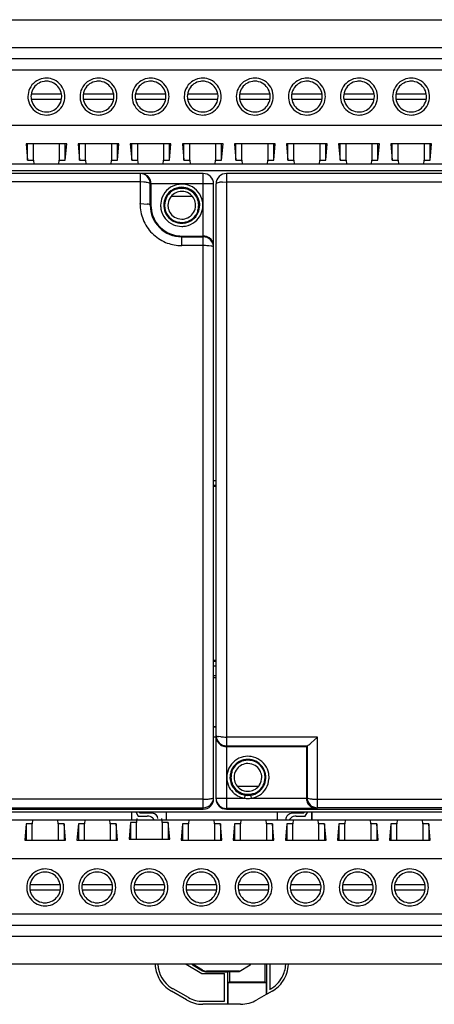
# Model space of a CAD drawing. Extents: x 0 to 244, y 0 to 111.
# Drawn here: x 73 to 113, y 5 to 101 of the extents above; entities that cross this region are included whole.
import ezdxf

# ---------------------------------------------------------------- set-up
doc = ezdxf.new("R2010")
doc.units = 0
doc.layers.add('DEFAULT_255_2_778', color=255, linetype='CONTINUOUS')

msp = doc.modelspace()

# ---------------------------------------------------------------- linework, layer by layer
at = {"layer": 'DEFAULT_255_2_778'}
for p, q in [((36.899, 101.412), (118.828, 101.412)), ((36.899, 98.691), (118.828, 98.691)), ((36.899, 97.597), (118.828, 97.597)), ((36.899, 96.491), (118.828, 96.491)), ((76.794, 94.104), (73.813, 94.104)), ((81.915, 94.104), (78.933, 94.104)), ((87.035, 94.104), (84.054, 94.104)), ((92.156, 94.104), (89.174, 94.104)), ((97.276, 94.104), (94.295, 94.104)), ((102.397, 94.104), (99.415, 94.104)), ((107.517, 94.104), (104.536, 94.104)), ((112.638, 94.104), (109.656, 94.104)), ((73.489, 93.852), (73.489, 93.852)), ((73.791, 93.852), (73.791, 93.852)), ((73.813, 93.6), (76.794, 93.6)), ((78.609, 93.852), (78.609, 93.852)), ((78.912, 93.852), (78.912, 93.852)), ((78.933, 93.6), (81.915, 93.6)), ((83.73, 93.852), (83.73, 93.852)), ((84.032, 93.852), (84.032, 93.852)), ((84.054, 93.6), (87.035, 93.6)), ((88.851, 93.852), (88.851, 93.852)), ((89.153, 93.852), (89.153, 93.852)), ((89.174, 93.6), (92.156, 93.6)), ((93.971, 93.852), (93.971, 93.852)), ((94.274, 93.852), (94.274, 93.852)), ((94.295, 93.6), (97.276, 93.6)), ((99.092, 93.852), (99.092, 93.852)), ((99.394, 93.852), (99.394, 93.852)), ((99.415, 93.6), (102.397, 93.6)), ((104.212, 93.852), (104.212, 93.852)), ((104.515, 93.852), (104.515, 93.852)), ((104.536, 93.6), (107.517, 93.6)), ((109.333, 93.852), (109.333, 93.852)), ((109.635, 93.852), (109.635, 93.852)), ((109.656, 93.6), (112.638, 93.6)), ((36.899, 91.048), (118.828, 91.048)), ((77.301, 89.216), (73.304, 89.216)), ((73.304, 89.216), (73.445, 87.587)), ((73.445, 87.587), (73.445, 89.216)), ((74.035, 87.587), (74.035, 89.216)), ((76.572, 89.216), (76.572, 87.587)), ((77.16, 87.587), (77.301, 89.216)), ((77.161, 87.587), (77.161, 89.216)), ((82.422, 89.216), (78.425, 89.216)), ((78.425, 89.216), (78.566, 87.587)), ((78.566, 87.587), (78.566, 89.216)), ((79.155, 87.587), (79.155, 89.216)), ((81.692, 89.216), (81.692, 87.587)), ((82.281, 87.587), (82.422, 89.216)), ((82.281, 87.587), (82.281, 89.216)), ((87.542, 89.216), (83.545, 89.216)), ((83.545, 89.216), (83.686, 87.587)), ((83.686, 87.587), (83.686, 89.216)), ((84.276, 87.587), (84.276, 89.216)), ((86.812, 89.216), (86.812, 87.587)), ((87.401, 87.587), (87.542, 89.216)), ((87.402, 87.587), (87.402, 89.216)), ((92.663, 89.216), (88.666, 89.216)), ((88.666, 89.216), (88.807, 87.587)), ((88.807, 87.587), (88.807, 89.216)), ((89.396, 87.587), (89.396, 89.216)), ((91.933, 89.216), (91.933, 87.587)), ((92.522, 87.587), (92.663, 89.216)), ((92.522, 87.587), (92.522, 89.216)), ((97.784, 89.216), (93.787, 89.216)), ((93.787, 89.216), (93.928, 87.587)), ((93.928, 87.587), (93.928, 89.216)), ((94.517, 87.587), (94.517, 89.216)), ((97.054, 89.216), (97.054, 87.587)), ((97.643, 87.587), (97.784, 89.216)), ((97.643, 87.587), (97.643, 89.216)), ((102.904, 89.216), (98.907, 89.216)), ((98.907, 89.216), (99.048, 87.587)), ((99.048, 87.587), (99.048, 89.216)), ((99.637, 87.587), (99.637, 89.216)), ((102.174, 89.216), (102.174, 87.587)), ((102.763, 87.587), (102.904, 89.216)), ((102.763, 87.587), (102.763, 89.216)), ((108.025, 89.216), (104.028, 89.216)), ((104.028, 89.216), (104.169, 87.587)), ((104.169, 87.587), (104.169, 89.216)), ((104.758, 87.587), (104.758, 89.216)), ((107.295, 89.216), (107.295, 87.587)), ((107.884, 87.587), (108.025, 89.216)), ((107.884, 87.587), (107.884, 89.216)), ((113.145, 89.216), (109.149, 89.216)), ((109.149, 89.216), (109.289, 87.587)), ((109.289, 87.587), (109.289, 89.216)), ((109.879, 87.587), (109.879, 89.216)), ((112.415, 89.216), (112.415, 87.587)), ((113.005, 87.587), (113.145, 89.216)), ((113.005, 87.587), (113.005, 89.216)), ((118.828, 87.2), (36.899, 87.2)), ((73.445, 87.587), (74.034, 87.587)), ((74.034, 87.587), (74.068, 87.2)), ((76.538, 87.2), (76.572, 87.587)), ((76.572, 87.587), (77.161, 87.587)), ((78.566, 87.587), (79.155, 87.587)), ((79.155, 87.587), (79.189, 87.2)), ((81.659, 87.2), (81.692, 87.587)), ((81.692, 87.587), (82.281, 87.587)), ((83.686, 87.587), (84.275, 87.587)), ((84.275, 87.587), (84.309, 87.2)), ((86.779, 87.2), (86.812, 87.587)), ((86.812, 87.587), (87.402, 87.587)), ((88.807, 87.587), (89.396, 87.587)), ((89.396, 87.587), (89.43, 87.2)), ((91.9, 87.2), (91.933, 87.587)), ((91.933, 87.587), (92.522, 87.587)), ((93.928, 87.587), (94.517, 87.587)), ((94.517, 87.587), (94.55, 87.2)), ((97.02, 87.2), (97.054, 87.587)), ((97.054, 87.587), (97.643, 87.587)), ((99.048, 87.587), (99.637, 87.587)), ((99.637, 87.587), (99.671, 87.2)), ((102.141, 87.2), (102.174, 87.587)), ((102.174, 87.587), (102.763, 87.587)), ((104.169, 87.587), (104.758, 87.587)), ((104.758, 87.587), (104.791, 87.2)), ((107.261, 87.2), (107.295, 87.587)), ((107.295, 87.587), (107.884, 87.587)), ((109.289, 87.587), (109.879, 87.587)), ((109.879, 87.587), (109.912, 87.2)), ((112.382, 87.2), (112.415, 87.587)), ((112.415, 87.587), (113.005, 87.587)), ((219.361, 86.544), (28.258, 86.544)), ((90.725, 86.292), (60.99, 86.292)), ((84.508, 86.292), (84.505, 83.334)), ((90.725, 23.798), (90.725, 86.292)), ((122.729, 86.292), (92.993, 86.292)), ((92.993, 86.292), (92.993, 23.798)), ((84.508, 85.463), (60.99, 85.463)), ((84.892, 85.449), (84.508, 85.463)), ((85.513, 83.168), (85.516, 85.285)), ((91.733, 85.284), (85.516, 85.284)), ((85.585, 85.285), (85.585, 83.168)), ((91.733, 24.806), (91.733, 85.284)), ((91.985, 24.805), (91.985, 85.284)), ((92.607, 85.45), (92.993, 85.463)), ((92.993, 85.463), (116.511, 85.463)), ((87.739, 84.616), (87.633, 84.547)), ((87.9, 84.7), (87.739, 84.616)), ((88.023, 84.749), (87.9, 84.7)), ((88.129, 84.76), (88.023, 84.749)), ((84.504, 83.333), (84.504, 83.334)), ((84.505, 83.334), (84.888, 83.321)), ((84.888, 83.321), (85.214, 83.285)), ((87.585, 84.065), (89.631, 84.065)), ((85.585, 83.168), (85.513, 83.168)), ((86.534, 83.168), (86.534, 83.168)), ((86.841, 83.168), (86.841, 83.168)), ((87.248, 83.168), (87.248, 83.168)), ((90.116, 82.406), (90.141, 82.459)), ((90.141, 82.459), (90.181, 82.556)), ((90.19, 82.582), (90.201, 82.688)), ((88.608, 79.2), (88.608, 80.144)), ((88.608, 80.144), (90.725, 80.144)), ((88.608, 80.066), (88.608, 80.066)), ((88.608, 80.066), (90.725, 80.066)), ((90.725, 80.144), (90.725, 80.144)), ((90.725, 79.2), (88.608, 79.2)), ((91.504, 79.148), (91.285, 79.176)), ((91.733, 56.107), (91.985, 56.107)), ((91.985, 55.603), (91.733, 55.603)), ((91.733, 55.549), (91.985, 55.549)), ((91.985, 38.413), (91.733, 38.413)), ((91.733, 38.359), (91.985, 38.359)), ((91.985, 37.855), (91.733, 37.855)), ((91.985, 36.901), (91.733, 36.901)), ((91.733, 36.759), (91.985, 36.759)), ((91.985, 31.9), (91.733, 31.9)), ((91.733, 31.878), (91.985, 31.878)), ((91.985, 30.871), (91.733, 30.871)), ((92.433, 30.913), (92.214, 30.942)), ((101.94, 30.89), (92.993, 30.89)), ((92.993, 30.024), (100.943, 30.024)), ((100.856, 29.946), (100.932, 30.022)), ((100.932, 30.022), (100.924, 24.949)), ((100.943, 30.024), (100.966, 30.031)), ((100.966, 30.031), (100.999, 30.049)), ((101.09, 30.112), (101.206, 30.206)), ((101.206, 30.206), (101.338, 30.32)), ((101.338, 30.32), (101.631, 30.589)), ((101.631, 30.589), (101.941, 30.89)), ((101.932, 23.941), (101.94, 30.89)), ((92.993, 29.946), (100.856, 29.946)), ((100.856, 29.946), (100.856, 24.88)), ((93.529, 27.507), (93.517, 27.401)), ((93.529, 27.508), (93.529, 27.507)), ((93.577, 27.631), (93.538, 27.534)), ((93.603, 27.684), (93.577, 27.631)), ((93.73, 27.897), (93.661, 27.791)), ((93.749, 26.922), (93.749, 26.922)), ((96.133, 26.024), (94.087, 26.024)), ((94.796, 24.871), (94.842, 25.175)), ((94.842, 25.175), (94.842, 25.175)), ((95.377, 25.175), (95.424, 24.871)), ((95.589, 25.329), (95.695, 25.341)), ((95.695, 25.341), (95.818, 25.389)), ((95.818, 25.389), (95.979, 25.473)), ((95.979, 25.473), (96.085, 25.542)), ((90.725, 24.771), (69.928, 24.771)), ((91.693, 24.9), (91.663, 24.884)), ((91.733, 24.806), (91.733, 24.806)), ((91.985, 24.871), (94.796, 24.871)), ((95.424, 24.871), (100.856, 24.871)), ((100.856, 24.88), (100.925, 24.949)), ((101.548, 24.785), (101.932, 24.771)), ((101.932, 24.771), (122.728, 24.771)), ((28.258, 23.546), (219.361, 23.546)), ((60.99, 23.798), (90.725, 23.798)), ((69.928, 23.941), (90.724, 23.941)), ((83.669, 23.546), (83.669, 22.759)), ((83.713, 22.759), (83.713, 23.546)), ((84.088, 23.546), (84.329, 23.127)), ((84.49, 23.405), (84.409, 23.545)), ((85.729, 23.405), (84.49, 23.405)), ((87.096, 22.759), (87.096, 23.546)), ((92.993, 23.798), (122.729, 23.798)), ((92.993, 23.797), (92.993, 23.797)), ((101.855, 23.863), (92.994, 23.863)), ((97.983, 23.546), (97.983, 22.759)), ((100.589, 23.406), (99.478, 23.406)), ((99.478, 23.394), (99.478, 23.394)), ((100.67, 23.546), (100.589, 23.406)), ((100.75, 23.127), (100.991, 23.546)), ((101.366, 23.546), (101.366, 22.759)), ((101.41, 22.759), (101.41, 23.546)), ((101.933, 23.941), (101.855, 23.863)), ((122.728, 23.941), (101.932, 23.941)), ((36.778, 22.759), (118.707, 22.759)), ((73.325, 22.373), (73.184, 20.744)), ((73.914, 22.373), (73.325, 22.373)), ((73.325, 22.373), (73.325, 20.744)), ((73.948, 22.76), (73.914, 22.373)), ((73.914, 20.744), (73.914, 22.373)), ((76.451, 22.373), (76.418, 22.76)), ((76.451, 22.373), (76.451, 20.744)), ((77.04, 22.373), (76.451, 22.373)), ((77.04, 22.373), (77.04, 20.744)), ((77.181, 20.744), (77.04, 22.373)), ((78.445, 22.373), (78.305, 20.744)), ((79.035, 22.373), (78.446, 22.373)), ((78.446, 22.373), (78.446, 20.744)), ((79.068, 22.76), (79.035, 22.373)), ((79.035, 20.744), (79.035, 22.373)), ((81.572, 22.373), (81.538, 22.76)), ((81.571, 22.373), (81.571, 20.744)), ((82.161, 22.373), (81.572, 22.373)), ((82.16, 22.373), (82.16, 20.744)), ((82.301, 20.744), (82.161, 22.373)), ((83.566, 22.484), (83.425, 20.855)), ((84.156, 22.484), (83.566, 22.484)), ((83.566, 22.484), (83.566, 20.855)), ((84.189, 22.871), (84.156, 22.484)), ((84.156, 20.855), (84.156, 22.484)), ((84.329, 23.127), (85.217, 23.127)), ((86.692, 22.484), (86.659, 22.871)), ((86.692, 22.484), (86.692, 20.855)), ((87.281, 22.484), (86.692, 22.484)), ((87.281, 22.484), (87.281, 20.855)), ((87.422, 20.855), (87.281, 22.484)), ((88.687, 22.373), (88.546, 20.744)), ((89.276, 22.373), (88.687, 22.373)), ((88.687, 22.373), (88.687, 20.744)), ((89.309, 22.76), (89.276, 22.373)), ((89.276, 20.744), (89.276, 22.373)), ((91.813, 22.373), (91.78, 22.76)), ((91.812, 22.373), (91.812, 20.744)), ((92.402, 22.373), (91.813, 22.373)), ((92.402, 22.373), (92.402, 20.744)), ((92.543, 20.744), (92.402, 22.373)), ((93.807, 22.373), (93.666, 20.744)), ((94.397, 22.373), (93.807, 22.373)), ((93.807, 22.373), (93.807, 20.744)), ((94.43, 22.76), (94.397, 22.373)), ((94.397, 20.744), (94.397, 22.373)), ((96.933, 22.373), (96.9, 22.76)), ((96.933, 22.373), (96.933, 20.744)), ((97.522, 22.373), (96.933, 22.373)), ((97.522, 22.373), (97.522, 20.744)), ((97.663, 20.744), (97.522, 22.373)), ((98.928, 22.373), (98.787, 20.744)), ((98.827, 22.743), (98.827, 22.743)), ((99.517, 22.373), (98.928, 22.373)), ((98.928, 22.373), (98.928, 20.744)), ((99.55, 22.76), (99.517, 22.373)), ((99.517, 20.744), (99.517, 22.373)), ((99.862, 23.127), (100.75, 23.127)), ((102.054, 22.373), (102.02, 22.76)), ((102.053, 22.373), (102.053, 20.744)), ((102.643, 22.373), (102.054, 22.373)), ((102.643, 22.373), (102.643, 20.744)), ((102.784, 20.744), (102.643, 22.373)), ((104.048, 22.373), (103.908, 20.744)), ((104.638, 22.373), (104.049, 22.373)), ((104.049, 22.373), (104.049, 20.744)), ((104.671, 22.76), (104.638, 22.373)), ((104.638, 20.744), (104.638, 22.373)), ((107.175, 22.373), (107.141, 22.76)), ((107.174, 22.373), (107.174, 20.744)), ((107.764, 22.373), (107.175, 22.373)), ((107.763, 22.373), (107.763, 20.744)), ((107.904, 20.744), (107.764, 22.373)), ((109.169, 22.373), (109.028, 20.744)), ((109.758, 22.373), (109.169, 22.373)), ((109.169, 22.373), (109.169, 20.744)), ((109.792, 22.76), (109.758, 22.373)), ((109.758, 20.744), (109.758, 22.373)), ((112.295, 22.373), (112.262, 22.76)), ((112.294, 22.373), (112.294, 20.744)), ((112.884, 22.373), (112.295, 22.373)), ((112.884, 22.373), (112.884, 20.744)), ((113.025, 20.744), (112.884, 22.373)), ((73.184, 20.744), (77.181, 20.744)), ((78.305, 20.744), (82.301, 20.744)), ((83.425, 20.855), (87.422, 20.855)), ((88.546, 20.744), (92.543, 20.744)), ((93.666, 20.744), (97.663, 20.744)), ((98.787, 20.744), (102.784, 20.744)), ((103.908, 20.744), (107.904, 20.744)), ((109.028, 20.744), (113.025, 20.744)), ((118.707, 18.911), (36.778, 18.911)), ((73.368, 16.107), (73.368, 16.107)), ((73.67, 16.107), (73.67, 16.107)), ((76.673, 16.359), (73.691, 16.359)), ((73.691, 15.855), (76.673, 15.855)), ((78.488, 16.107), (78.488, 16.107)), ((78.791, 16.107), (78.791, 16.107)), ((81.793, 16.359), (78.812, 16.359)), ((78.812, 15.855), (81.793, 15.855)), ((83.609, 16.107), (83.609, 16.107)), ((83.911, 16.107), (83.911, 16.107)), ((86.914, 16.359), (83.932, 16.359)), ((83.932, 15.855), (86.914, 15.855)), ((88.73, 16.107), (88.73, 16.107)), ((89.032, 16.107), (89.032, 16.107)), ((92.035, 16.359), (89.053, 16.359)), ((89.053, 15.855), (92.035, 15.855)), ((93.85, 16.107), (93.85, 16.107)), ((94.152, 16.107), (94.152, 16.107)), ((97.155, 16.359), (94.174, 16.359)), ((94.174, 15.855), (97.155, 15.855)), ((98.97, 16.107), (98.97, 16.107)), ((99.273, 16.107), (99.273, 16.107)), ((102.276, 16.359), (99.294, 16.359)), ((99.294, 15.855), (102.276, 15.855)), ((104.091, 16.107), (104.091, 16.107)), ((104.393, 16.107), (104.393, 16.107)), ((107.396, 16.359), (104.415, 16.359)), ((104.415, 15.855), (107.396, 15.855)), ((109.212, 16.107), (109.212, 16.107)), ((109.514, 16.107), (109.514, 16.107)), ((112.517, 16.359), (109.535, 16.359)), ((109.535, 15.855), (112.517, 15.855)), ((118.707, 13.468), (36.778, 13.468)), ((118.707, 12.362), (36.778, 12.362)), ((118.707, 11.269), (36.778, 11.269)), ((118.707, 8.547), (36.778, 8.547)), ((89.028, 8.546), (90.588, 7.633)), ((89.783, 8.501), (89.719, 8.464)), ((89.719, 8.464), (90.645, 7.922)), ((89.783, 8.501), (89.725, 8.539)), ((90.662, 7.986), (89.783, 8.501)), ((90.645, 7.922), (90.662, 7.986)), ((91.051, 7.881), (91.033, 7.816)), ((91.033, 7.816), (93.106, 7.816)), ((94.238, 7.881), (91.05, 7.881)), ((93.106, 7.816), (93.308, 7.857)), ((93.106, 7.816), (93.106, 4.616)), ((93.308, 7.857), (93.308, 6.792)), ((93.308, 7.857), (94.244, 7.857)), ((94.244, 7.857), (94.238, 7.881)), ((94.245, 7.857), (95.321, 8.487)), ((95.321, 8.487), (95.397, 8.538)), ((96.765, 8.546), (96.765, 6.792)), ((96.966, 5.604), (96.966, 8.546)), ((97.299, 6.119), (97.299, 8.547)), ((90.588, 7.632), (90.594, 7.655)), ((90.588, 7.633), (92.774, 7.633)), ((92.774, 7.633), (92.796, 7.655)), ((92.774, 7.633), (92.774, 4.92)), ((93.308, 6.792), (93.173, 6.765)), ((96.764, 6.792), (93.308, 6.792)), ((96.898, 6.765), (96.764, 6.792)), ((89.083, 5.045), (87.585, 5.909)), ((89.273, 5.287), (87.763, 6.129)), ((93.173, 6.765), (96.898, 6.765)), ((93.174, 4.629), (93.174, 6.765)), ((96.898, 6.765), (96.898, 5.581)), ((97.494, 5.909), (96.966, 5.604)), ((97.277, 6.082), (97.277, 6.119)), ((90.684, 4.92), (92.774, 4.92)), ((92.796, 4.898), (90.684, 4.898)), ((92.774, 4.92), (92.796, 4.898)), ((96.898, 5.581), (95.989, 5.056)), ((96.966, 5.604), (96.898, 5.581)), ((93.106, 4.616), (90.683, 4.616)), ((93.173, 4.629), (93.106, 4.616)), ((94.396, 4.629), (93.173, 4.629))]:
    msp.add_line(p, q, dxfattribs=at)
for centre, radius, start, end in [((75.299, 93.856), 1.81, 99.70579, 155.03583), ((75.3, 93.856), 1.508, 98.43945, 151.56409), ((75.303, 93.826), 1.841, 89.9734, 99.65374), ((75.303, 93.829), 1.536, 89.97936, 98.40137), ((75.307, 93.852), 1.815, 65.08279, 90.1075), ((75.306, 93.854), 1.51, 61.58098, 90.11854), ((75.307, 93.856), 1.509, 8.43807, 61.5608), ((75.308, 93.857), 1.81, 9.69449, 65.03206), ((80.42, 93.856), 1.81, 99.70579, 155.03583), ((80.42, 93.856), 1.508, 98.4331, 151.55991), ((80.423, 93.826), 1.841, 89.9734, 99.65374), ((80.423, 93.828), 1.537, 89.97925, 98.3987), ((80.427, 93.852), 1.815, 65.08279, 90.1075), ((80.427, 93.854), 1.51, 61.58263, 90.12022), ((80.427, 93.856), 1.508, 8.4331, 61.55991), ((80.428, 93.857), 1.81, 9.69449, 65.03206), ((85.54, 93.856), 1.81, 99.70579, 155.03583), ((85.541, 93.856), 1.508, 98.43945, 151.56409), ((85.544, 93.826), 1.841, 89.9734, 99.65374), ((85.544, 93.829), 1.536, 89.97936, 98.40137), ((85.548, 93.852), 1.815, 65.08279, 90.1075), ((85.547, 93.854), 1.51, 61.58098, 90.11854), ((85.548, 93.856), 1.509, 8.43807, 61.5608), ((85.549, 93.857), 1.81, 9.69449, 65.03206), ((90.661, 93.856), 1.81, 99.70579, 155.03583), ((90.661, 93.856), 1.508, 98.4331, 151.55991), ((90.664, 93.826), 1.841, 89.9734, 99.65374), ((90.665, 93.828), 1.537, 89.97925, 98.3987), ((90.669, 93.852), 1.815, 65.08279, 90.1075), ((90.668, 93.854), 1.51, 61.58263, 90.12022), ((90.669, 93.856), 1.508, 8.4331, 61.55991), ((90.669, 93.857), 1.81, 9.69449, 65.03206), ((95.781, 93.856), 1.81, 99.70579, 155.03583), ((95.782, 93.856), 1.508, 98.43945, 151.56409), ((95.785, 93.826), 1.841, 89.9734, 99.65374), ((95.785, 93.829), 1.536, 89.97936, 98.40137), ((95.788, 93.854), 1.51, 61.58098, 90.11854), ((95.789, 93.852), 1.815, 65.08279, 90.1075), ((95.789, 93.856), 1.509, 8.43807, 61.5608), ((95.79, 93.857), 1.81, 9.69449, 65.03206), ((100.902, 93.856), 1.81, 99.70579, 155.03583), ((100.902, 93.856), 1.508, 98.43945, 151.56409), ((100.905, 93.826), 1.841, 89.9734, 99.65374), ((100.905, 93.829), 1.536, 89.97936, 98.40137), ((100.91, 93.852), 1.815, 65.08279, 90.1075), ((100.909, 93.854), 1.51, 61.58098, 90.11854), ((100.909, 93.856), 1.509, 8.43807, 61.5608), ((100.91, 93.857), 1.81, 9.69449, 65.03206), ((106.022, 93.856), 1.81, 99.70579, 155.03583), ((106.023, 93.856), 1.508, 98.43945, 151.56409), ((106.026, 93.826), 1.841, 89.9734, 99.65374), ((106.026, 93.829), 1.536, 89.97936, 98.40137), ((106.029, 93.855), 1.51, 61.58014, 90.11771), ((106.03, 93.852), 1.815, 65.08279, 90.1075), ((106.03, 93.856), 1.509, 8.44057, 61.56122), ((106.031, 93.857), 1.81, 9.69449, 65.03206), ((111.143, 93.856), 1.81, 99.70579, 155.03583), ((111.143, 93.856), 1.508, 98.43945, 151.56409), ((111.146, 93.826), 1.841, 89.9734, 99.65374), ((111.146, 93.829), 1.536, 89.97936, 98.40137), ((111.151, 93.852), 1.815, 65.08279, 90.1075), ((111.15, 93.855), 1.51, 61.58014, 90.11771), ((111.15, 93.856), 1.509, 8.44057, 61.56122), ((111.151, 93.857), 1.81, 9.69449, 65.03206), ((75.304, 93.856), 1.815, 155.08203, 180.10533), ((75.302, 93.856), 1.51, 151.5843, 180.11992), ((75.279, 93.853), 1.536, 359.97934, 8.40084), ((75.276, 93.853), 1.842, 359.97338, 9.64824), ((80.424, 93.856), 1.815, 155.08203, 180.10533), ((80.422, 93.856), 1.51, 151.58263, 180.12022), ((80.399, 93.853), 1.537, 359.97925, 8.3987), ((80.396, 93.853), 1.842, 359.97338, 9.64824), ((85.545, 93.856), 1.815, 155.08203, 180.10533), ((85.543, 93.856), 1.51, 151.5843, 180.11992), ((85.52, 93.853), 1.536, 359.97934, 8.40084), ((85.517, 93.853), 1.842, 359.97338, 9.64824), ((90.666, 93.856), 1.815, 155.08203, 180.10533), ((90.663, 93.856), 1.51, 151.58263, 180.12022), ((90.641, 93.853), 1.537, 359.97925, 8.3987), ((90.638, 93.853), 1.842, 359.97338, 9.64824), ((95.786, 93.856), 1.815, 155.08203, 180.10533), ((95.784, 93.856), 1.51, 151.5843, 180.11992), ((95.761, 93.853), 1.536, 359.97934, 8.40084), ((95.758, 93.853), 1.842, 359.97338, 9.64824), ((100.907, 93.856), 1.815, 155.08203, 180.10533), ((100.904, 93.856), 1.51, 151.5843, 180.11992), ((100.882, 93.853), 1.536, 359.97934, 8.40084), ((100.879, 93.853), 1.842, 359.97338, 9.64824), ((106.027, 93.856), 1.815, 155.08203, 180.10533), ((106.025, 93.856), 1.51, 151.5843, 180.11992), ((106.002, 93.853), 1.536, 359.97934, 8.40206), ((105.999, 93.853), 1.842, 359.97338, 9.64824), ((111.148, 93.856), 1.815, 155.08203, 180.10533), ((111.146, 93.856), 1.51, 151.5843, 180.11992), ((111.123, 93.853), 1.536, 359.97934, 8.40206), ((111.12, 93.853), 1.842, 359.97338, 9.64824), ((75.329, 93.851), 1.84, 179.97348, 189.6554), ((75.299, 93.848), 1.81, 189.70955, 245.03783), ((75.327, 93.852), 1.536, 179.97937, 188.39892), ((75.3, 93.849), 1.508, 188.43419, 241.55674), ((75.307, 93.849), 1.508, 278.92563, 331.55191), ((75.308, 93.848), 1.81, 279.69824, 335.03406), ((75.305, 93.849), 1.51, 331.57803, 0.12053), ((75.303, 93.849), 1.815, 335.08352, 0.10734), ((80.45, 93.851), 1.84, 179.97348, 189.6554), ((80.42, 93.848), 1.81, 189.70955, 245.03783), ((80.447, 93.852), 1.536, 179.97936, 188.40137), ((80.42, 93.849), 1.508, 188.43945, 241.56409), ((80.428, 93.849), 1.508, 278.92563, 331.55191), ((80.429, 93.848), 1.81, 279.69824, 335.03406), ((80.426, 93.849), 1.51, 331.57803, 0.12053), ((80.423, 93.849), 1.815, 335.08352, 0.10734), ((85.57, 93.851), 1.84, 179.97348, 189.6554), ((85.54, 93.848), 1.81, 189.70955, 245.03783), ((85.568, 93.852), 1.536, 179.97937, 188.39892), ((85.541, 93.849), 1.508, 188.43419, 241.55674), ((85.548, 93.849), 1.508, 278.92563, 331.55191), ((85.549, 93.848), 1.81, 279.69824, 335.03406), ((85.546, 93.849), 1.51, 331.57803, 0.12053), ((85.544, 93.849), 1.815, 335.08352, 0.10734), ((90.691, 93.851), 1.84, 179.97348, 189.6554), ((90.661, 93.848), 1.81, 189.70955, 245.03783), ((90.689, 93.852), 1.536, 179.97936, 188.40137), ((90.661, 93.849), 1.508, 188.43945, 241.56409), ((90.669, 93.849), 1.508, 278.92563, 331.55191), ((90.67, 93.848), 1.81, 279.69824, 335.03406), ((90.667, 93.849), 1.51, 331.57803, 0.12053), ((90.664, 93.849), 1.815, 335.08352, 0.10734), ((95.811, 93.851), 1.84, 179.97348, 189.6554), ((95.782, 93.848), 1.81, 189.70955, 245.03783), ((95.81, 93.852), 1.536, 179.97937, 188.39892), ((95.782, 93.849), 1.508, 188.43419, 241.55674), ((95.789, 93.849), 1.508, 278.92563, 331.55191), ((95.79, 93.848), 1.81, 279.69824, 335.03406), ((95.788, 93.849), 1.51, 331.57803, 0.12053), ((95.785, 93.849), 1.815, 335.08352, 0.10734), ((100.932, 93.851), 1.84, 179.97348, 189.6554), ((100.902, 93.848), 1.81, 189.70955, 245.03783), ((100.93, 93.852), 1.536, 179.97937, 188.39892), ((100.902, 93.849), 1.508, 188.43419, 241.55674), ((100.91, 93.849), 1.508, 278.92563, 331.55191), ((100.911, 93.848), 1.81, 279.69824, 335.03406), ((100.908, 93.849), 1.51, 331.57803, 0.12053), ((100.905, 93.849), 1.815, 335.08352, 0.10734), ((106.052, 93.851), 1.84, 179.97356, 189.65429), ((106.022, 93.848), 1.81, 189.70736, 245.03783), ((106.051, 93.852), 1.536, 179.97937, 188.39892), ((106.023, 93.849), 1.508, 188.43419, 241.55674), ((106.03, 93.849), 1.508, 278.92563, 331.55191), ((106.031, 93.848), 1.81, 279.69824, 335.03406), ((106.029, 93.849), 1.51, 331.57803, 0.12053), ((106.026, 93.849), 1.815, 335.08352, 0.10734), ((111.173, 93.851), 1.84, 179.97356, 189.65429), ((111.143, 93.848), 1.81, 189.70736, 245.03783), ((111.171, 93.852), 1.536, 179.97937, 188.39892), ((111.144, 93.849), 1.508, 188.43419, 241.55674), ((111.151, 93.849), 1.508, 278.92563, 331.55191), ((111.152, 93.848), 1.81, 279.69824, 335.03406), ((111.149, 93.849), 1.51, 331.57803, 0.12053), ((111.146, 93.849), 1.815, 335.08352, 0.10734), ((75.3, 93.853), 1.815, 245.08276, 270.10517), ((75.3, 93.851), 1.51, 241.5797, 270.12024), ((75.304, 93.877), 1.536, 269.97704, 278.88821), ((75.304, 93.879), 1.841, 269.97347, 279.6499), ((80.421, 93.853), 1.815, 245.08276, 270.10517), ((80.421, 93.851), 1.51, 241.5843, 270.11992), ((80.425, 93.877), 1.536, 269.97704, 278.88821), ((80.425, 93.879), 1.841, 269.97347, 279.6499), ((85.541, 93.853), 1.815, 245.08276, 270.10517), ((85.541, 93.851), 1.51, 241.5797, 270.12024), ((85.545, 93.877), 1.536, 269.97704, 278.88821), ((85.545, 93.879), 1.841, 269.97347, 279.6499), ((90.662, 93.853), 1.815, 245.08276, 270.10517), ((90.662, 93.851), 1.51, 241.5843, 270.11992), ((90.666, 93.877), 1.536, 269.97704, 278.88821), ((90.666, 93.879), 1.841, 269.97347, 279.6499), ((95.782, 93.853), 1.815, 245.08276, 270.10517), ((95.782, 93.851), 1.51, 241.5797, 270.12024), ((95.786, 93.877), 1.536, 269.97704, 278.88821), ((95.786, 93.879), 1.841, 269.97347, 279.6499), ((100.903, 93.853), 1.815, 245.08276, 270.10517), ((100.903, 93.851), 1.51, 241.5797, 270.12024), ((100.906, 93.877), 1.536, 269.97704, 278.88821), ((100.907, 93.879), 1.841, 269.97347, 279.6499), ((106.023, 93.853), 1.815, 245.08358, 270.10572), ((106.023, 93.851), 1.51, 241.5797, 270.12024), ((106.027, 93.877), 1.536, 269.97704, 278.88821), ((106.027, 93.879), 1.841, 269.97347, 279.6499), ((111.144, 93.853), 1.815, 245.08358, 270.10572), ((111.144, 93.851), 1.51, 241.5797, 270.12024), ((111.148, 93.877), 1.536, 269.97704, 278.88821), ((111.148, 93.879), 1.841, 269.97347, 279.6499), ((84.508, 85.285), 1.008, 44.98801, 90.00532), ((84.583, 85.288), 1.004, 70.44658, 89.89561), ((84.58, 85.291), 1.003, 49.56387, 70.23951), ((90.725, 85.285), 1.008, 44.98801, 90.00532), ((92.993, 85.284), 1.008, 90.00287, 135.00379), ((84.675, 82.246), 3.21, 80.2632, 86.12335), ((85.052, 84.34), 1.084, 69.19579, 81.19875), ((84.508, 85.284), 1.008, 359.99468, 45.01199), ((84.577, 85.289), 1.006, 26.27748, 49.5146), ((85.372, 85.171), 0.193, 50.20134, 70.24528), ((84.561, 85.283), 1.024, 0.0874, 26.13632), ((85.463, 85.277), 0.0532, 8.69733, 53.4241), ((88.604, 83.172), 2.07, 100.28946, 157.12542), ((88.607, 83.14), 2.103, 89.97079, 100.23089), ((88.612, 83.165), 2.078, 67.18742, 90.09604), ((90.726, 85.284), 1.008, 359.99467, 45.01199), ((92.993, 85.284), 1.008, 135.00368, 180.00338), ((92.037, 85.278), 0.0525, 128.73831, 173.51433), ((92.122, 85.185), 0.179, 109.614, 131.07247), ((92.44, 84.366), 1.057, 98.70502, 110.97821), ((92.826, 82.219), 3.238, 93.86678, 99.69716), ((88.609, 83.167), 1.69, 125.2724, 179.98287), ((88.604, 83.172), 1.763, 99.62146, 154.51298), ((88.608, 83.168), 1.361, 96.70639, 148.08286), ((88.609, 83.169), 1.661, 94.4626, 106.7805), ((88.607, 83.141), 1.793, 89.9738, 99.5735), ((88.608, 83.154), 1.375, 89.98812, 96.62787), ((88.608, 83.171), 1.66, 89.99976, 94.45831), ((88.611, 83.168), 1.767, 64.55647, 90.10886), ((88.608, 83.167), 1.663, 44.99631, 89.99921), ((88.61, 83.174), 1.354, 58.01367, 90.09079), ((88.608, 83.168), 1.361, 6.70654, 58.07906), ((88.612, 83.172), 1.763, 9.62131, 64.51104), ((88.613, 83.173), 2.07, 10.28806, 67.12726), ((88.608, 83.167), 1.663, 359.99229, 44.99737), ((88.681, 83.333), 4.177, 180.00186, 202.04209), ((85.051, 82.144), 1.152, 70.60676, 81.83844), ((88.611, 83.171), 2.078, 157.18568, 180.09585), ((88.608, 83.171), 1.767, 154.55819, 180.10916), ((88.602, 83.17), 1.354, 148.0174, 180.09124), ((88.594, 83.168), 1.375, 359.98815, 6.62778), ((88.582, 83.168), 1.793, 359.97384, 9.57339), ((88.58, 83.169), 2.103, 359.97071, 10.23026), ((85.373, 83.048), 0.193, 51.95501, 71.74762), ((85.465, 83.159), 0.0487, 9.75853, 56.21412), ((88.547, 83.162), 3.035, 179.88797, 180.00189), ((88.608, 83.162), 3.096, 179.99863, 224.9448), ((88.605, 83.165), 3.02, 179.94369, 198.66913), ((88.636, 83.167), 2.103, 179.97088, 190.23184), ((88.604, 83.163), 2.07, 190.29143, 247.12522), ((88.634, 83.167), 1.793, 179.9738, 189.5735), ((88.604, 83.163), 1.763, 189.62146, 244.51298), ((88.606, 83.168), 1.687, 180.00174, 187.70949), ((88.614, 83.169), 1.696, 187.70824, 191.75473), ((88.608, 83.168), 1.69, 191.75505, 258.24495), ((88.623, 83.167), 1.375, 179.98813, 186.62671), ((88.608, 83.168), 1.361, 186.70385, 238.07964), ((88.608, 83.168), 1.361, 276.704, 328.07584), ((88.612, 83.163), 1.763, 279.4932, 334.51422), ((88.613, 83.163), 2.07, 280.29003, 337.12706), ((88.615, 83.165), 1.354, 328.01197, 0.09129), ((88.631, 83.15), 1.661, 324.77962, 329.14608), ((88.721, 83.098), 1.557, 329.10916, 333.6252), ((90.093, 82.601), 0.0984, 333.9267, 348.89819), ((91.671, 81.906), 1.626, 156.3862, 156.45883), ((88.608, 83.167), 1.664, 343.24633, 355.54672), ((88.608, 83.164), 1.767, 334.55855, 0.10908), ((88.61, 83.167), 1.661, 355.55109, 0.00027), ((88.605, 83.164), 2.078, 337.18668, 0.09563), ((88.64, 83.323), 4.135, 202.12173, 224.48964), ((88.612, 83.172), 3.03, 198.76128, 256.09566), ((88.605, 83.168), 1.767, 244.55819, 270.10916), ((88.606, 83.161), 1.354, 238.0157, 270.09175), ((88.61, 83.174), 1.696, 258.247, 262.27203), ((88.608, 83.165), 1.687, 262.27076, 269.99816), ((88.608, 83.168), 1.69, 270.01566, 324.72715), ((88.609, 83.182), 1.375, 269.98815, 276.62663), ((88.609, 83.194), 1.793, 269.97442, 279.44551), ((88.619, 83.306), 4.108, 224.52685, 247.15228), ((88.608, 83.162), 3.095, 224.94487, 270.00202), ((88.605, 83.171), 2.077, 247.18494, 270.09544), ((88.609, 83.196), 2.103, 269.97079, 280.2312), ((88.616, 83.316), 4.116, 247.24499, 267.02279), ((88.606, 83.175), 3.031, 256.21976, 270.03615), ((90.725, 79.13), 1.014, 55.71512, 90.00343), ((90.725, 79.059), 1.008, 44.98798, 90.00535), ((90.741, 79.144), 0.992, 0.00903, 55.6987), ((90.725, 79.058), 1.008, 359.99469, 45.01199), ((88.609, 83.21), 4.009, 267.04844, 269.99574), ((90.726, 71.371), 7.829, 89.13385, 90.01288), ((90.777, 73.66), 5.54, 84.74059, 89.29648), ((91.369, 78.232), 0.926, 71.95269, 81.62932), ((82.308, 51.858), 28.813, 71.06023, 71.06994), ((91.609, 78.935), 0.184, 55.40599, 73.69947), ((91.695, 79.052), 0.0384, 8.89567, 61.4745), ((92.004, 31.031), 0.0192, 178.49831, 180.02008), ((92.993, 31.032), 1.008, 179.99662, 224.99632), ((92.023, 31.037), 0.0382, 189.35858, 241.19814), ((92.112, 31.162), 0.191, 235.7595, 253.39978), ((88.912, 21.931), 9.579, 70.80481, 70.83367), ((92.36, 31.909), 0.979, 252.21864, 261.38007), ((92.977, 30.945), 0.992, 180.01129, 235.71829), ((92.993, 31.032), 1.008, 224.99758, 270.00142), ((92.998, 30.974), 1.029, 235.90558, 260.87436), ((92.963, 36.801), 5.911, 264.84932, 270.00543), ((92.964, 36.826), 5.936, 269.99961, 270.27625), ((100.465, 30.906), 1.01, 301.88003, 308.18856), ((92.995, 30.959), 1.013, 260.91931, 269.91848), ((95.109, 26.921), 2.076, 115.10247, 166.71624), ((95.116, 26.921), 1.768, 118.17367, 168.04766), ((95.11, 26.922), 1.689, 90.01031, 144.74263), ((95.11, 26.922), 1.361, 96.70639, 148.08286), ((95.105, 26.93), 2.067, 89.93493, 115.09943), ((95.113, 26.928), 1.761, 90.09804, 118.19924), ((95.11, 26.908), 1.375, 89.98812, 96.62787), ((95.108, 27.665), 1.332, 89.91843, 90.0272), ((95.112, 27.664), 1.332, 89.9728, 90.08156), ((95.105, 26.909), 1.78, 82.30558, 89.84484), ((95.11, 26.924), 1.688, 82.28755, 89.99809), ((95.112, 26.928), 1.354, 58.01367, 90.09079), ((95.113, 26.91), 2.086, 81.20554, 90.01648), ((95.108, 26.915), 1.697, 78.24519, 82.28901), ((95.104, 26.921), 1.768, 32.35835, 82.23134), ((95.111, 26.921), 2.076, 29.37265, 81.11734), ((95.11, 26.922), 1.69, 11.75204, 78.24796), ((95.11, 26.922), 1.361, 6.70654, 58.07906), ((95.12, 26.922), 2.087, 166.80366, 175.66338), ((95.128, 26.921), 1.78, 168.12065, 175.65922), ((95.11, 26.922), 1.663, 163.23712, 175.53005), ((93.616, 27.492), 0.0882, 153.49686, 169.73965), ((90.548, 28.871), 3.275, 335.88898, 335.90708), ((95.049, 26.855), 1.657, 155.85814, 155.91891), ((94.773, 27.096), 1.31, 151.20207, 153.3438), ((96.195, 26.327), 2.926, 151.32729, 151.42454), ((97.143, 25.806), 4.008, 150.53755, 151.28203), ((96.646, 26.089), 3.436, 150.29725, 150.57528), ((95.104, 26.924), 1.354, 148.0174, 180.09124), ((95.111, 26.924), 1.761, 4.28388, 32.38469), ((95.104, 26.921), 1.696, 7.70824, 11.75473), ((95.113, 26.922), 1.687, 0.00174, 7.70949), ((95.119, 26.925), 2.067, 4.28738, 29.36874), ((95.131, 26.92), 2.098, 175.64138, 179.99583), ((95.098, 26.92), 2.065, 179.97711, 208.15804), ((95.135, 26.92), 1.787, 175.64137, 179.99565), ((95.108, 26.919), 1.76, 179.98447, 212.2844), ((95.108, 26.922), 1.661, 175.5346, 180.0003), ((95.11, 26.922), 1.663, 179.99554, 224.99546), ((95.124, 26.922), 1.375, 179.98815, 186.62663), ((95.11, 26.922), 1.361, 186.704, 238.07584), ((95.11, 26.922), 1.361, 276.70654, 328.07906), ((95.109, 26.922), 1.69, 305.2724, 359.98287), ((95.104, 26.922), 1.769, 305.84264, 356.32317), ((95.11, 26.923), 2.077, 302.86954, 355.19358), ((95.116, 26.92), 1.354, 328.01367, 0.09079), ((95.096, 26.922), 1.375, 359.98815, 6.62778), ((95.085, 26.92), 1.787, 0.00435, 4.35865), ((95.102, 26.92), 1.77, 356.39348, 0.00225), ((95.111, 26.92), 2.076, 355.27442, 0.00344), ((95.089, 26.92), 2.098, 0.00439, 4.35846), ((95.108, 26.923), 2.075, 208.09748, 251.00802), ((95.114, 26.92), 1.766, 212.19415, 253.2072), ((95.11, 26.922), 1.663, 224.99822, 269.99596), ((95.108, 26.915), 1.354, 238.01197, 270.09129), ((95.117, 26.933), 1.779, 253.26021, 261.1357), ((95.11, 26.945), 1.79, 261.40523, 270.00049), ((95.11, 26.936), 1.375, 269.98815, 276.62778), ((95.11, 26.918), 1.659, 269.99974, 274.47475), ((95.11, 26.945), 1.79, 269.99951, 278.59477), ((95.11, 26.92), 1.661, 274.47918, 286.78975), ((95.108, 26.916), 1.761, 278.80862, 305.85978), ((95.116, 26.916), 2.068, 278.5781, 302.85876), ((90.725, 24.949), 1.008, 269.9947, 315.01197), ((90.728, 30.756), 5.985, 269.971, 271.55173), ((90.785, 29.067), 4.296, 271.39829, 276.78496), ((91.011, 27.195), 2.409, 276.71178, 282.01863), ((90.725, 24.949), 1.008, 314.98803, 0.0053), ((90.728, 24.803), 1.005, 315.00449, 0.00752), ((91.367, 25.583), 0.759, 281.07271, 292.96122), ((91.587, 25.071), 0.201, 301.78641, 303.46787), ((91.67, 24.96), 0.0632, 296.15366, 350.24316), ((90.768, 24.803), 0.966, 359.99566, 0.1521), ((92.994, 24.871), 1.008, 180.00288, 225.00379), ((92.95, 24.803), 0.965, 179.84783, 180.00434), ((92.99, 24.803), 1.005, 179.99677, 224.99685), ((95.108, 26.932), 2.084, 251.08526, 261.38005), ((95.109, 26.321), 1.484, 257.83729, 270.05302), ((95.11, 26.412), 1.574, 270.0034, 270.12593), ((95.111, 26.324), 1.486, 270.07878, 282.15101), ((101.817, 24.873), 0.962, 180.12451, 189.57699), ((101.893, 24.888), 1.039, 189.66269, 214.32372), ((100.977, 24.957), 0.0529, 188.9047, 233.65779), ((101.932, 24.949), 1.008, 179.99469, 225.012), ((101.072, 25.069), 0.2, 230.54873, 249.8979), ((101.383, 25.882), 1.07, 249.21779, 261.37233), ((101.87, 24.875), 1.013, 214.45134, 250.10501), ((101.933, 24.949), 1.008, 224.98798, 270.00535), ((101.78, 28.11), 3.333, 260.37136, 266.01519), ((85.729, 22.87), 0.524, 0.05597, 89.93309), ((90.728, 24.762), 0.965, 269.84783, 270.00434), ((90.728, 24.803), 1.006, 269.99652, 314.99141), ((92.991, 24.803), 1.006, 225.00284, 269.99559), ((92.994, 24.871), 1.008, 224.99791, 269.99543), ((92.991, 24.76), 0.963, 269.99566, 270.15231), ((99.478, 22.743), 0.651, 90.00022, 134.99695), ((101.864, 24.861), 0.998, 250.19033, 269.48804), ((85.217, 22.336), 0.791, 89.72073, 89.99698), ((85.217, 22.362), 0.766, 44.86523, 89.74637), ((85.212, 22.354), 0.775, 32.23126, 45.00541), ((99.478, 22.743), 0.651, 135.00348, 180.01175), ((99.875, 22.348), 0.785, 135.04919, 147.66232), ((99.862, 22.363), 0.765, 89.94807, 135.16283), ((75.178, 16.111), 1.81, 99.70579, 155.03583), ((75.178, 16.111), 1.508, 98.43936, 151.56193), ((75.181, 16.08), 1.841, 89.9734, 99.65374), ((75.181, 16.083), 1.536, 89.97941, 98.40121), ((75.186, 16.106), 1.815, 65.08279, 90.1075), ((75.185, 16.109), 1.51, 61.58156, 90.11844), ((75.185, 16.111), 1.508, 8.44019, 61.56218), ((75.186, 16.111), 1.81, 9.69449, 65.03206), ((80.298, 16.111), 1.81, 99.70579, 155.03583), ((80.299, 16.111), 1.508, 98.43936, 151.56193), ((80.302, 16.08), 1.841, 89.9734, 99.65374), ((80.302, 16.083), 1.536, 89.97941, 98.40121), ((80.306, 16.109), 1.51, 61.58156, 90.11844), ((80.306, 16.106), 1.815, 65.08279, 90.1075), ((80.306, 16.111), 1.508, 8.44019, 61.56218), ((80.307, 16.111), 1.81, 9.69449, 65.03206), ((85.419, 16.111), 1.81, 99.70579, 155.03583), ((85.419, 16.11), 1.508, 98.43301, 151.55775), ((85.422, 16.08), 1.841, 89.9734, 99.65374), ((85.423, 16.082), 1.537, 89.9793, 98.39855), ((85.427, 16.106), 1.815, 65.08279, 90.1075), ((85.426, 16.109), 1.51, 61.58322, 90.12011), ((85.427, 16.111), 1.508, 8.43522, 61.56129), ((85.427, 16.111), 1.81, 9.69449, 65.03206), ((90.54, 16.111), 1.81, 99.70579, 155.03583), ((90.54, 16.111), 1.508, 98.43936, 151.56193), ((90.543, 16.08), 1.841, 89.9734, 99.65374), ((90.543, 16.083), 1.536, 89.97941, 98.40121), ((90.547, 16.106), 1.815, 65.08279, 90.1075), ((90.547, 16.109), 1.51, 61.58156, 90.11844), ((90.547, 16.111), 1.508, 8.44019, 61.56218), ((90.548, 16.111), 1.81, 9.69449, 65.03206), ((95.66, 16.111), 1.81, 99.70579, 155.03583), ((95.661, 16.11), 1.508, 98.43301, 151.55775), ((95.664, 16.08), 1.841, 89.9734, 99.65374), ((95.664, 16.082), 1.537, 89.9793, 98.39855), ((95.668, 16.106), 1.815, 65.08279, 90.1075), ((95.668, 16.109), 1.51, 61.58322, 90.12011), ((95.668, 16.111), 1.508, 8.43522, 61.56129), ((95.669, 16.111), 1.81, 9.69449, 65.03206), ((100.781, 16.111), 1.81, 99.70579, 155.03583), ((100.781, 16.111), 1.508, 98.43936, 151.56193), ((100.784, 16.08), 1.841, 89.9734, 99.65374), ((100.784, 16.083), 1.536, 89.97941, 98.40121), ((100.788, 16.106), 1.815, 65.08279, 90.1075), ((100.788, 16.109), 1.51, 61.58156, 90.11844), ((100.788, 16.111), 1.508, 8.44019, 61.56218), ((100.789, 16.111), 1.81, 9.69449, 65.03206), ((105.901, 16.111), 1.81, 99.70579, 155.03583), ((105.902, 16.11), 1.508, 98.43301, 151.55775), ((105.905, 16.08), 1.841, 89.9734, 99.65374), ((105.905, 16.082), 1.537, 89.9793, 98.39855), ((105.909, 16.106), 1.815, 65.08279, 90.1075), ((105.909, 16.109), 1.51, 61.58322, 90.12011), ((105.909, 16.111), 1.508, 8.43522, 61.56129), ((105.91, 16.111), 1.81, 9.69449, 65.03206), ((111.022, 16.111), 1.81, 99.70579, 155.03583), ((111.022, 16.111), 1.508, 98.43936, 151.56193), ((111.025, 16.08), 1.841, 89.9734, 99.65374), ((111.025, 16.083), 1.536, 89.97941, 98.40121), ((111.03, 16.106), 1.815, 65.08279, 90.1075), ((111.029, 16.109), 1.51, 61.58073, 90.1176), ((111.029, 16.11), 1.509, 8.44269, 61.5626), ((111.03, 16.111), 1.81, 9.69449, 65.03206), ((75.183, 16.11), 1.815, 155.08203, 180.10533), ((75.18, 16.11), 1.51, 151.58223, 180.11947), ((80.303, 16.11), 1.815, 155.08203, 180.10533), ((80.301, 16.11), 1.51, 151.58223, 180.11947), ((85.424, 16.11), 1.815, 155.08203, 180.10533), ((85.421, 16.11), 1.51, 151.58056, 180.11976), ((90.545, 16.11), 1.815, 155.08203, 180.10533), ((90.542, 16.11), 1.51, 151.58223, 180.11947), ((95.665, 16.11), 1.815, 155.08203, 180.10533), ((95.662, 16.11), 1.51, 151.58056, 180.11976), ((100.785, 16.11), 1.815, 155.08203, 180.10533), ((100.783, 16.11), 1.51, 151.58223, 180.11947), ((105.906, 16.11), 1.815, 155.08203, 180.10533), ((105.903, 16.11), 1.51, 151.58056, 180.11976), ((111.027, 16.11), 1.815, 155.08203, 180.10533), ((111.024, 16.11), 1.51, 151.58223, 180.11947), ((75.208, 16.106), 1.84, 179.97348, 189.6554), ((75.178, 16.103), 1.81, 189.70955, 245.03783), ((75.207, 16.106), 1.536, 179.97933, 188.39804), ((75.179, 16.103), 1.508, 188.43207, 241.55534), ((75.184, 16.104), 1.51, 331.60195, 0.1209), ((75.158, 16.108), 1.536, 359.97938, 8.40172), ((75.181, 16.103), 1.815, 335.08352, 0.10734), ((75.155, 16.108), 1.842, 359.97338, 9.64824), ((80.328, 16.106), 1.84, 179.97348, 189.6554), ((80.299, 16.103), 1.81, 189.70955, 245.03783), ((80.327, 16.106), 1.536, 179.97933, 188.39804), ((80.299, 16.103), 1.508, 188.43207, 241.55534), ((80.304, 16.104), 1.51, 331.60195, 0.1209), ((80.279, 16.108), 1.536, 359.97938, 8.40172), ((80.302, 16.103), 1.815, 335.08352, 0.10734), ((80.275, 16.108), 1.842, 359.97338, 9.64824), ((85.449, 16.106), 1.84, 179.97348, 189.6554), ((85.419, 16.103), 1.81, 189.70955, 245.03783), ((85.447, 16.106), 1.536, 179.97932, 188.40048), ((85.42, 16.103), 1.508, 188.43733, 241.56269), ((85.425, 16.104), 1.51, 331.60195, 0.1209), ((85.399, 16.108), 1.536, 359.97929, 8.39958), ((85.422, 16.103), 1.815, 335.08352, 0.10734), ((85.396, 16.108), 1.842, 359.97338, 9.64824), ((90.57, 16.106), 1.84, 179.97348, 189.6554), ((90.54, 16.103), 1.81, 189.70955, 245.03783), ((90.568, 16.106), 1.536, 179.97933, 188.39804), ((90.54, 16.103), 1.508, 188.43207, 241.55534), ((90.546, 16.104), 1.51, 331.60195, 0.1209), ((90.52, 16.108), 1.536, 359.97938, 8.40172), ((90.543, 16.103), 1.815, 335.08352, 0.10734), ((90.517, 16.108), 1.842, 359.97338, 9.64824), ((95.69, 16.106), 1.84, 179.97356, 189.65429), ((95.66, 16.102), 1.81, 189.70736, 245.03783), ((95.688, 16.106), 1.536, 179.97932, 188.40048), ((95.661, 16.103), 1.508, 188.43733, 241.56269), ((95.666, 16.104), 1.51, 331.60195, 0.1209), ((95.64, 16.108), 1.536, 359.97929, 8.39958), ((95.664, 16.103), 1.815, 335.08352, 0.10734), ((95.637, 16.108), 1.842, 359.97338, 9.64824), ((100.81, 16.106), 1.84, 179.97348, 189.6554), ((100.781, 16.103), 1.81, 189.70955, 245.03783), ((100.809, 16.106), 1.536, 179.97933, 188.39804), ((100.781, 16.103), 1.508, 188.43207, 241.55534), ((100.787, 16.104), 1.51, 331.60195, 0.1209), ((100.761, 16.108), 1.536, 359.97938, 8.40172), ((100.784, 16.103), 1.815, 335.08352, 0.10734), ((100.757, 16.108), 1.842, 359.97338, 9.64824), ((105.931, 16.106), 1.84, 179.97348, 189.6554), ((105.901, 16.103), 1.81, 189.70955, 245.03783), ((105.929, 16.106), 1.536, 179.97932, 188.40048), ((105.902, 16.103), 1.508, 188.43733, 241.56269), ((105.907, 16.104), 1.51, 331.60195, 0.1209), ((105.881, 16.108), 1.536, 359.97929, 8.39958), ((105.905, 16.103), 1.815, 335.08352, 0.10734), ((105.878, 16.108), 1.842, 359.97338, 9.64824), ((111.052, 16.106), 1.84, 179.97356, 189.65429), ((111.022, 16.102), 1.81, 189.70736, 245.03783), ((111.05, 16.106), 1.536, 179.97933, 188.39804), ((111.022, 16.103), 1.508, 188.43207, 241.55534), ((111.028, 16.104), 1.51, 331.60195, 0.1209), ((111.002, 16.108), 1.536, 359.97937, 8.40294), ((111.025, 16.103), 1.815, 335.08352, 0.10734), ((110.999, 16.108), 1.842, 359.97338, 9.64824), ((75.179, 16.105), 1.51, 241.57916, 270.12033), ((75.183, 16.131), 1.536, 269.97692, 278.89149), ((75.186, 16.104), 1.508, 278.92897, 331.5757), ((75.187, 16.102), 1.81, 279.69824, 335.03406), ((80.299, 16.105), 1.51, 241.57916, 270.12033), ((80.303, 16.131), 1.536, 269.97692, 278.89149), ((80.306, 16.104), 1.508, 278.92897, 331.5757), ((80.307, 16.102), 1.81, 279.69824, 335.03406), ((85.42, 16.105), 1.51, 241.58376, 270.12002), ((85.424, 16.131), 1.536, 269.97692, 278.89149), ((85.427, 16.104), 1.508, 278.92897, 331.5757), ((85.428, 16.102), 1.81, 279.69824, 335.03406), ((90.541, 16.105), 1.51, 241.57916, 270.12033), ((90.544, 16.131), 1.536, 269.97692, 278.89149), ((90.548, 16.104), 1.508, 278.92897, 331.5757), ((90.549, 16.102), 1.81, 279.69824, 335.03406), ((95.661, 16.105), 1.51, 241.58376, 270.12002), ((95.665, 16.131), 1.536, 269.97692, 278.89149), ((95.668, 16.104), 1.508, 278.92897, 331.5757), ((95.669, 16.102), 1.81, 279.69824, 335.03406), ((100.781, 16.105), 1.51, 241.57916, 270.12033), ((100.785, 16.131), 1.536, 269.97692, 278.89149), ((100.789, 16.104), 1.508, 278.92897, 331.5757), ((100.789, 16.102), 1.81, 279.69824, 335.03406), ((105.902, 16.105), 1.51, 241.58376, 270.12002), ((105.906, 16.131), 1.536, 269.97692, 278.89149), ((105.909, 16.104), 1.508, 278.92897, 331.5757), ((105.91, 16.102), 1.81, 279.69824, 335.03406), ((111.023, 16.105), 1.51, 241.57916, 270.12033), ((111.026, 16.131), 1.536, 269.97692, 278.89149), ((111.03, 16.104), 1.508, 278.92897, 331.5757), ((111.031, 16.102), 1.81, 279.69824, 335.03406), ((75.179, 16.107), 1.815, 245.08276, 270.10517), ((75.183, 16.133), 1.841, 269.97347, 279.6499), ((80.299, 16.107), 1.815, 245.08276, 270.10517), ((80.304, 16.133), 1.841, 269.97347, 279.6499), ((85.42, 16.107), 1.815, 245.08276, 270.10517), ((85.424, 16.133), 1.841, 269.97347, 279.6499), ((90.541, 16.107), 1.815, 245.08276, 270.10517), ((90.545, 16.133), 1.841, 269.97347, 279.6499), ((95.661, 16.108), 1.815, 245.08358, 270.10572), ((95.665, 16.133), 1.841, 269.97347, 279.6499), ((100.782, 16.107), 1.815, 245.08276, 270.10517), ((100.786, 16.133), 1.841, 269.97347, 279.6499), ((105.902, 16.107), 1.815, 245.08276, 270.10517), ((105.906, 16.133), 1.841, 269.97347, 279.6499), ((111.023, 16.108), 1.815, 245.08358, 270.10572), ((111.027, 16.133), 1.841, 269.97347, 279.6499), ((89.182, 8.68), 3.197, 182.86937, 207.91731), ((89.187, 8.682), 2.934, 182.45126, 237.81874), ((90.107, 9.123), 0.765, 229.98283, 239.54745), ((91.032, 8.584), 0.768, 239.71344, 254.91225), ((91.049, 8.649), 0.768, 239.7134, 254.91226), ((91.035, 8.587), 0.771, 254.71009, 269.82825), ((91.049, 8.64), 0.759, 254.73352, 270.00023), ((91.05, 8.403), 0.522, 269.9693, 270.09214), ((95.897, 8.68), 2.93, 331.33871, 357.23367), ((95.896, 8.68), 3.198, 326.30908, 357.54112), ((89.185, 8.68), 3.2, 207.90238, 240.00004), ((95.895, 8.68), 2.932, 298.42513, 331.35334), ((95.895, 8.68), 3.199, 299.98865, 326.32269), ((89.191, 8.688), 2.942, 237.82691, 240.83972), ((90.683, 7.816), 3.2, 239.99298, 269.99849), ((90.684, 7.818), 2.909, 240.85494, 269.99192), ((94.396, 7.817), 3.188, 270.00463, 299.99511)]:
    msp.add_arc(centre, radius, start, end, dxfattribs=at)

doc.saveas('drawing.dxf')
